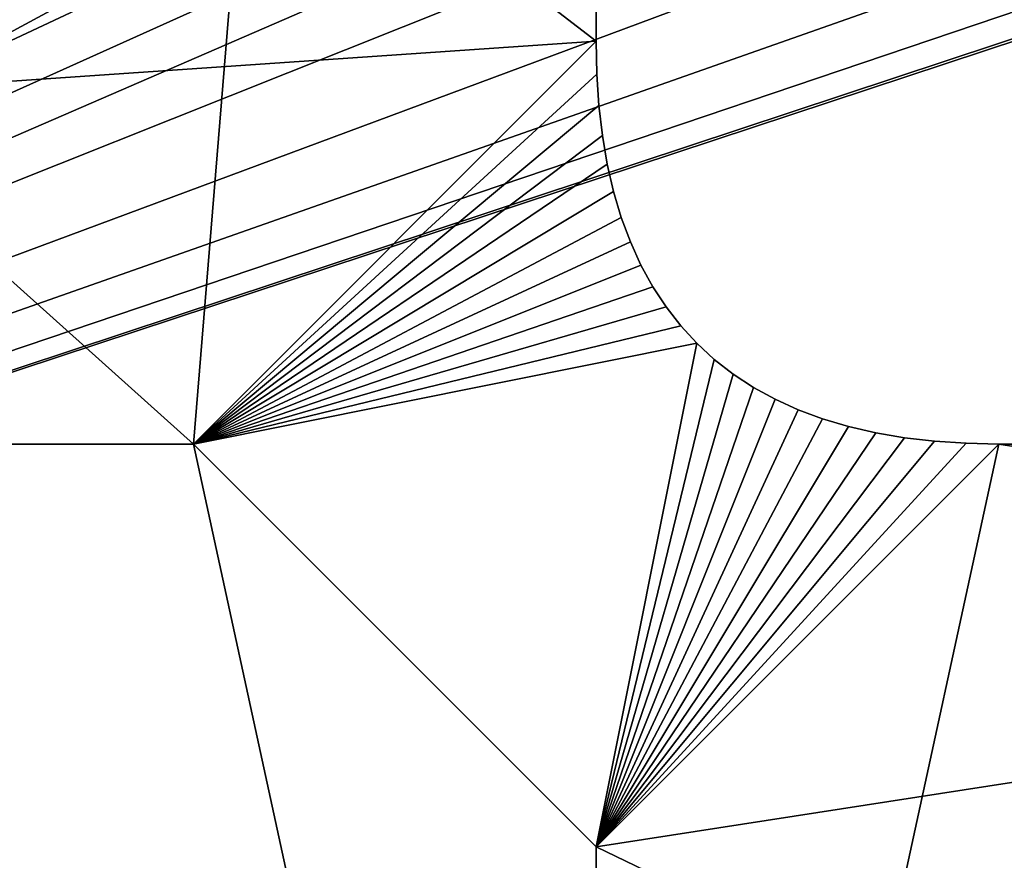
# Model space of a CAD drawing. Extents: x -11 to 35138, y -12 to 37697.
# Drawn here: x 19 to 24, y 7 to 12 of the extents above; entities that cross this region are included whole.
import ezdxf

# ---------------------------------------------------------------- set-up
doc = ezdxf.new("R2010")
doc.units = 0
doc.header["$LTSCALE"] = 2.54
doc.layers.get('0').update_dxf_attribs({"color": 13, "linetype": 'CONTINUOUS'})

# ---------------------------------------------------------------- blocks, each defined once
blk = doc.blocks.new('GROUP12')
at = {"color": 254}
mesh = blk.add_polyface(dxfattribs=at)
corners = [(-24.203, -19.563), (-94.109, -19.563), (-94.109, 43.18)]
mesh.append_faces([[corners[k] for k in face] for face in [(0, 1, 2)]], dxfattribs={"color": 254})
mesh = blk.add_polyface(dxfattribs=at)
corners = [(-19.069, 43.18), (-24.203, -19.563), (-94.109, 43.18)]
mesh.append_faces([[corners[k] for k in face] for face in [(0, 1, 2)]], dxfattribs={"color": 254})
mesh = blk.add_polyface(dxfattribs=at)
corners = [(-19.069, 43.18, 4.064), (-94.109, 43.18, 4.064), (-19.069, -14.429, 4.064)]
mesh.append_faces([[corners[k] for k in face] for face in [(0, 1, 2)]], dxfattribs={"color": 254})
mesh = blk.add_polyface(dxfattribs=at)
corners = [(-19.069, -14.429, 4.064), (-94.109, 43.18, 4.064), (-94.109, -19.563, 4.064)]
mesh.append_faces([[corners[k] for k in face] for face in [(0, 1, 2)]], dxfattribs={"color": 254})
mesh = blk.add_polyface(dxfattribs=at)
corners = [(-19.069, -14.429), (-24.203, -19.563), (-19.069, 43.18)]
mesh.append_faces([[corners[k] for k in face] for face in [(0, 1, 2)]], dxfattribs={"color": 254})
mesh = blk.add_polyface(dxfattribs=at)
corners = [(-19.069, 43.18, 4.064), (-19.069, -14.429, 4.064), (-19.069, 43.18)]
mesh.append_faces([[corners[k] for k in face] for face in [(0, 1, 2)]], dxfattribs={"color": 254})
mesh = blk.add_polyface(dxfattribs=at)
corners = [(-19.069, 43.18), (-19.069, -14.429, 4.064), (-19.069, -14.429)]
mesh.append_faces([[corners[k] for k in face] for face in [(0, 1, 2)]], dxfattribs={"color": 254})
mesh = blk.add_polyface(dxfattribs=at)
corners = [(-19.069, -14.429, 4.064), (-94.109, -19.563, 4.064), (-24.203, -19.563, 4.064)]
mesh.append_faces([[corners[k] for k in face] for face in [(0, 1, 2)]], dxfattribs={"color": 254})
mesh = blk.add_polyface(dxfattribs=at)
corners = [(-19.06, -14.848), (-24.203, -19.563), (-19.069, -14.429)]
mesh.append_faces([[corners[k] for k in face] for face in [(0, 1, 2)]], dxfattribs={"color": 254})
mesh = blk.add_polyface(dxfattribs=at)
corners = [(-19.06, -14.848, 4.064), (-19.069, -14.429, 4.064), (-24.203, -19.563, 4.064)]
mesh.append_faces([[corners[k] for k in face] for face in [(0, 1, 2)]], dxfattribs={"color": 254})
mesh = blk.add_polyface(dxfattribs=at)
corners = [(-19.069, -14.429), (-19.06, -14.848, 4.064), (-19.06, -14.848)]
mesh.append_faces([[corners[k] for k in face] for face in [(0, 1, 2)]], dxfattribs={"color": 254})
mesh = blk.add_polyface(dxfattribs=at)
corners = [(-19.069, -14.429, 4.064), (-19.06, -14.848, 4.064), (-19.069, -14.429)]
mesh.append_faces([[corners[k] for k in face] for face in [(0, 1, 2)]], dxfattribs={"color": 254})
mesh = blk.add_polyface(dxfattribs=at)
corners = [(-19.034, -15.249), (-24.203, -19.563), (-19.06, -14.848)]
mesh.append_faces([[corners[k] for k in face] for face in [(0, 1, 2)]], dxfattribs={"color": 254})
mesh = blk.add_polyface(dxfattribs=at)
corners = [(-19.034, -15.249, 4.064), (-19.06, -14.848, 4.064), (-24.203, -19.563, 4.064)]
mesh.append_faces([[corners[k] for k in face] for face in [(0, 1, 2)]], dxfattribs={"color": 254})
mesh = blk.add_polyface(dxfattribs=at)
corners = [(-19.06, -14.848), (-19.034, -15.249, 4.064), (-19.034, -15.249)]
mesh.append_faces([[corners[k] for k in face] for face in [(0, 1, 2)]], dxfattribs={"color": 254})
mesh = blk.add_polyface(dxfattribs=at)
corners = [(-19.06, -14.848, 4.064), (-19.034, -15.249, 4.064), (-19.06, -14.848)]
mesh.append_faces([[corners[k] for k in face] for face in [(0, 1, 2)]], dxfattribs={"color": 254})
mesh = blk.add_polyface(dxfattribs=at)
corners = [(-18.989, -15.633), (-24.203, -19.563), (-19.034, -15.249)]
mesh.append_faces([[corners[k] for k in face] for face in [(0, 1, 2)]], dxfattribs={"color": 254})
mesh = blk.add_polyface(dxfattribs=at)
corners = [(-18.989, -15.633, 4.064), (-19.034, -15.249, 4.064), (-24.203, -19.563, 4.064)]
mesh.append_faces([[corners[k] for k in face] for face in [(0, 1, 2)]], dxfattribs={"color": 254})
mesh = blk.add_polyface(dxfattribs=at)
corners = [(-19.034, -15.249), (-18.989, -15.633, 4.064), (-18.989, -15.633)]
mesh.append_faces([[corners[k] for k in face] for face in [(0, 1, 2)]], dxfattribs={"color": 254})
mesh = blk.add_polyface(dxfattribs=at)
corners = [(-19.034, -15.249, 4.064), (-18.989, -15.633, 4.064), (-19.034, -15.249)]
mesh.append_faces([[corners[k] for k in face] for face in [(0, 1, 2)]], dxfattribs={"color": 254})
mesh = blk.add_polyface(dxfattribs=at)
corners = [(-18.927, -15.998), (-24.203, -19.563), (-18.989, -15.633)]
mesh.append_faces([[corners[k] for k in face] for face in [(0, 1, 2)]], dxfattribs={"color": 254})
mesh = blk.add_polyface(dxfattribs=at)
corners = [(-18.927, -15.998, 4.064), (-18.989, -15.633, 4.064), (-24.203, -19.563, 4.064)]
mesh.append_faces([[corners[k] for k in face] for face in [(0, 1, 2)]], dxfattribs={"color": 254})
mesh = blk.add_polyface(dxfattribs=at)
corners = [(-18.989, -15.633), (-18.927, -15.998, 4.064), (-18.927, -15.998)]
mesh.append_faces([[corners[k] for k in face] for face in [(0, 1, 2)]], dxfattribs={"color": 254})
mesh = blk.add_polyface(dxfattribs=at)
corners = [(-18.989, -15.633, 4.064), (-18.927, -15.998, 4.064), (-18.989, -15.633)]
mesh.append_faces([[corners[k] for k in face] for face in [(0, 1, 2)]], dxfattribs={"color": 254})
mesh = blk.add_polyface(dxfattribs=at)
corners = [(-18.847, -16.346), (-24.203, -19.563), (-18.927, -15.998)]
mesh.append_faces([[corners[k] for k in face] for face in [(0, 1, 2)]], dxfattribs={"color": 254})
mesh = blk.add_polyface(dxfattribs=at)
corners = [(-18.847, -16.346, 4.064), (-18.927, -15.998, 4.064), (-24.203, -19.563, 4.064)]
mesh.append_faces([[corners[k] for k in face] for face in [(0, 1, 2)]], dxfattribs={"color": 254})
mesh = blk.add_polyface(dxfattribs=at)
corners = [(-18.927, -15.998), (-18.847, -16.346, 4.064), (-18.847, -16.346)]
mesh.append_faces([[corners[k] for k in face] for face in [(0, 1, 2)]], dxfattribs={"color": 254})
mesh = blk.add_polyface(dxfattribs=at)
corners = [(-18.927, -15.998, 4.064), (-18.847, -16.346, 4.064), (-18.927, -15.998)]
mesh.append_faces([[corners[k] for k in face] for face in [(0, 1, 2)]], dxfattribs={"color": 254})
mesh = blk.add_polyface(dxfattribs=at)
corners = [(-18.749, -16.676), (-24.203, -19.563), (-18.847, -16.346)]
mesh.append_faces([[corners[k] for k in face] for face in [(0, 1, 2)]], dxfattribs={"color": 254})
mesh = blk.add_polyface(dxfattribs=at)
corners = [(-18.749, -16.676, 4.064), (-18.847, -16.346, 4.064), (-24.203, -19.563, 4.064)]
mesh.append_faces([[corners[k] for k in face] for face in [(0, 1, 2)]], dxfattribs={"color": 254})
mesh = blk.add_polyface(dxfattribs=at)
corners = [(-18.847, -16.346), (-18.749, -16.676, 4.064), (-18.749, -16.676)]
mesh.append_faces([[corners[k] for k in face] for face in [(0, 1, 2)]], dxfattribs={"color": 254})
mesh = blk.add_polyface(dxfattribs=at)
corners = [(-18.847, -16.346, 4.064), (-18.749, -16.676, 4.064), (-18.847, -16.346)]
mesh.append_faces([[corners[k] for k in face] for face in [(0, 1, 2)]], dxfattribs={"color": 254})
mesh = blk.add_polyface(dxfattribs=at)
corners = [(-18.633, -16.988), (-24.203, -19.563), (-18.749, -16.676)]
mesh.append_faces([[corners[k] for k in face] for face in [(0, 1, 2)]], dxfattribs={"color": 254})
mesh = blk.add_polyface(dxfattribs=at)
corners = [(-18.633, -16.988, 4.064), (-18.749, -16.676, 4.064), (-24.203, -19.563, 4.064)]
mesh.append_faces([[corners[k] for k in face] for face in [(0, 1, 2)]], dxfattribs={"color": 254})
mesh = blk.add_polyface(dxfattribs=at)
corners = [(-18.749, -16.676), (-18.633, -16.988, 4.064), (-18.633, -16.988)]
mesh.append_faces([[corners[k] for k in face] for face in [(0, 1, 2)]], dxfattribs={"color": 254})
mesh = blk.add_polyface(dxfattribs=at)
corners = [(-18.749, -16.676), (-18.749, -16.676, 4.064), (-18.633, -16.988, 4.064)]
mesh.append_faces([[corners[k] for k in face] for face in [(0, 1, 2)]], dxfattribs={"color": 254})
mesh = blk.add_polyface(dxfattribs=at)
corners = [(-18.499, -17.282), (-24.203, -19.563), (-18.633, -16.988)]
mesh.append_faces([[corners[k] for k in face] for face in [(0, 1, 2)]], dxfattribs={"color": 254})
mesh = blk.add_polyface(dxfattribs=at)
corners = [(-18.499, -17.282, 4.064), (-18.633, -16.988, 4.064), (-24.203, -19.563, 4.064)]
mesh.append_faces([[corners[k] for k in face] for face in [(0, 1, 2)]], dxfattribs={"color": 254})
mesh = blk.add_polyface(dxfattribs=at)
corners = [(-18.633, -16.988), (-18.499, -17.282, 4.064), (-18.499, -17.282)]
mesh.append_faces([[corners[k] for k in face] for face in [(0, 1, 2)]], dxfattribs={"color": 254})
mesh = blk.add_polyface(dxfattribs=at)
corners = [(-18.633, -16.988), (-18.633, -16.988, 4.064), (-18.499, -17.282, 4.064)]
mesh.append_faces([[corners[k] for k in face] for face in [(0, 1, 2)]], dxfattribs={"color": 254})
mesh = blk.add_polyface(dxfattribs=at)
corners = [(-18.347, -17.558), (-24.203, -19.563), (-18.499, -17.282)]
mesh.append_faces([[corners[k] for k in face] for face in [(0, 1, 2)]], dxfattribs={"color": 254})
mesh = blk.add_polyface(dxfattribs=at)
corners = [(-18.347, -17.558, 4.064), (-18.499, -17.282, 4.064), (-24.203, -19.563, 4.064)]
mesh.append_faces([[corners[k] for k in face] for face in [(0, 1, 2)]], dxfattribs={"color": 254})
mesh = blk.add_polyface(dxfattribs=at)
corners = [(-18.499, -17.282), (-18.347, -17.558, 4.064), (-18.347, -17.558)]
mesh.append_faces([[corners[k] for k in face] for face in [(0, 1, 2)]], dxfattribs={"color": 254})
mesh = blk.add_polyface(dxfattribs=at)
corners = [(-18.499, -17.282), (-18.499, -17.282, 4.064), (-18.347, -17.558, 4.064)]
mesh.append_faces([[corners[k] for k in face] for face in [(0, 1, 2)]], dxfattribs={"color": 254})
mesh = blk.add_polyface(dxfattribs=at)
corners = [(-18.178, -17.816), (-24.203, -19.563), (-18.347, -17.558)]
mesh.append_faces([[corners[k] for k in face] for face in [(0, 1, 2)]], dxfattribs={"color": 254})
mesh = blk.add_polyface(dxfattribs=at)
corners = [(-18.178, -17.816, 4.064), (-18.347, -17.558, 4.064), (-24.203, -19.563, 4.064)]
mesh.append_faces([[corners[k] for k in face] for face in [(0, 1, 2)]], dxfattribs={"color": 254})
mesh = blk.add_polyface(dxfattribs=at)
corners = [(-18.347, -17.558), (-18.178, -17.816, 4.064), (-18.178, -17.816)]
mesh.append_faces([[corners[k] for k in face] for face in [(0, 1, 2)]], dxfattribs={"color": 254})
mesh = blk.add_polyface(dxfattribs=at)
corners = [(-18.347, -17.558), (-18.347, -17.558, 4.064), (-18.178, -17.816, 4.064)]
mesh.append_faces([[corners[k] for k in face] for face in [(0, 1, 2)]], dxfattribs={"color": 254})
mesh = blk.add_polyface(dxfattribs=at)
corners = [(-17.991, -18.057), (-24.203, -19.563), (-18.178, -17.816)]
mesh.append_faces([[corners[k] for k in face] for face in [(0, 1, 2)]], dxfattribs={"color": 254})
mesh = blk.add_polyface(dxfattribs=at)
corners = [(-17.991, -18.057, 4.064), (-18.178, -17.816, 4.064), (-24.203, -19.563, 4.064)]
mesh.append_faces([[corners[k] for k in face] for face in [(0, 1, 2)]], dxfattribs={"color": 254})
mesh = blk.add_polyface(dxfattribs=at)
corners = [(-18.178, -17.816), (-17.991, -18.057, 4.064), (-17.991, -18.057)]
mesh.append_faces([[corners[k] for k in face] for face in [(0, 1, 2)]], dxfattribs={"color": 254})
mesh = blk.add_polyface(dxfattribs=at)
corners = [(-18.178, -17.816, 4.064), (-17.991, -18.057, 4.064), (-18.178, -17.816)]
mesh.append_faces([[corners[k] for k in face] for face in [(0, 1, 2)]], dxfattribs={"color": 254})
mesh = blk.add_polyface(dxfattribs=at)
corners = [(-17.786, -18.28), (-24.203, -19.563), (-17.991, -18.057)]
mesh.append_faces([[corners[k] for k in face] for face in [(0, 1, 2)]], dxfattribs={"color": 254})
mesh = blk.add_polyface(dxfattribs=at)
corners = [(-17.786, -18.28, 4.064), (-17.991, -18.057, 4.064), (-24.203, -19.563, 4.064)]
mesh.append_faces([[corners[k] for k in face] for face in [(0, 1, 2)]], dxfattribs={"color": 254})
mesh = blk.add_polyface(dxfattribs=at)
corners = [(-17.991, -18.057), (-17.786, -18.28, 4.064), (-17.786, -18.28)]
mesh.append_faces([[corners[k] for k in face] for face in [(0, 1, 2)]], dxfattribs={"color": 254})
mesh = blk.add_polyface(dxfattribs=at)
corners = [(-17.991, -18.057, 4.064), (-17.786, -18.28, 4.064), (-17.991, -18.057)]
mesh.append_faces([[corners[k] for k in face] for face in [(0, 1, 2)]], dxfattribs={"color": 254})
mesh = blk.add_polyface(dxfattribs=at)
corners = [(-17.786, -18.28), (-19.069, -24.697), (-24.203, -19.563)]
mesh.append_faces([[corners[k] for k in face] for face in [(0, 1, 2)]], dxfattribs={"color": 254})
mesh = blk.add_polyface(dxfattribs=at)
corners = [(-17.786, -18.28, 4.064), (-24.203, -19.563, 4.064), (-19.069, -24.697, 4.064)]
mesh.append_faces([[corners[k] for k in face] for face in [(0, 1, 2)]], dxfattribs={"color": 254})
mesh = blk.add_polyface(dxfattribs=at)
corners = [(-17.563, -18.485, 4.064), (-17.786, -18.28, 4.064), (-19.069, -24.697, 4.064)]
mesh.append_faces([[corners[k] for k in face] for face in [(0, 1, 2)]], dxfattribs={"color": 254})
mesh = blk.add_polyface(dxfattribs=at)
corners = [(-17.563, -18.485), (-19.069, -24.697), (-17.786, -18.28)]
mesh.append_faces([[corners[k] for k in face] for face in [(0, 1, 2)]], dxfattribs={"color": 254})
mesh = blk.add_polyface(dxfattribs=at)
corners = [(-17.563, -18.485, 4.064), (-17.786, -18.28), (-17.786, -18.28, 4.064)]
mesh.append_faces([[corners[k] for k in face] for face in [(0, 1, 2)]], dxfattribs={"color": 254})
mesh = blk.add_polyface(dxfattribs=at)
corners = [(-17.563, -18.485, 4.064), (-17.563, -18.485), (-17.786, -18.28)]
mesh.append_faces([[corners[k] for k in face] for face in [(0, 1, 2)]], dxfattribs={"color": 254})
mesh = blk.add_polyface(dxfattribs=at)
corners = [(-17.322, -18.672, 4.064), (-17.563, -18.485, 4.064), (-19.069, -24.697, 4.064)]
mesh.append_faces([[corners[k] for k in face] for face in [(0, 1, 2)]], dxfattribs={"color": 254})
mesh = blk.add_polyface(dxfattribs=at)
corners = [(-17.322, -18.672), (-19.069, -24.697), (-17.563, -18.485)]
mesh.append_faces([[corners[k] for k in face] for face in [(0, 1, 2)]], dxfattribs={"color": 254})
mesh = blk.add_polyface(dxfattribs=at)
corners = [(-17.322, -18.672, 4.064), (-17.563, -18.485), (-17.563, -18.485, 4.064)]
mesh.append_faces([[corners[k] for k in face] for face in [(0, 1, 2)]], dxfattribs={"color": 254})
mesh = blk.add_polyface(dxfattribs=at)
corners = [(-17.322, -18.672, 4.064), (-17.322, -18.672), (-17.563, -18.485)]
mesh.append_faces([[corners[k] for k in face] for face in [(0, 1, 2)]], dxfattribs={"color": 254})
mesh = blk.add_polyface(dxfattribs=at)
corners = [(-17.064, -18.841, 4.064), (-17.322, -18.672, 4.064), (-19.069, -24.697, 4.064)]
mesh.append_faces([[corners[k] for k in face] for face in [(0, 1, 2)]], dxfattribs={"color": 254})
mesh = blk.add_polyface(dxfattribs=at)
corners = [(-17.064, -18.841), (-19.069, -24.697), (-17.322, -18.672)]
mesh.append_faces([[corners[k] for k in face] for face in [(0, 1, 2)]], dxfattribs={"color": 254})
mesh = blk.add_polyface(dxfattribs=at)
corners = [(-17.064, -18.841, 4.064), (-17.322, -18.672), (-17.322, -18.672, 4.064)]
mesh.append_faces([[corners[k] for k in face] for face in [(0, 1, 2)]], dxfattribs={"color": 254})
mesh = blk.add_polyface(dxfattribs=at)
corners = [(-17.064, -18.841, 4.064), (-17.064, -18.841), (-17.322, -18.672)]
mesh.append_faces([[corners[k] for k in face] for face in [(0, 1, 2)]], dxfattribs={"color": 254})
mesh = blk.add_polyface(dxfattribs=at)
corners = [(-16.788, -18.993, 4.064), (-17.064, -18.841, 4.064), (-19.069, -24.697, 4.064)]
mesh.append_faces([[corners[k] for k in face] for face in [(0, 1, 2)]], dxfattribs={"color": 254})
mesh = blk.add_polyface(dxfattribs=at)
corners = [(-16.788, -18.993), (-19.069, -24.697), (-17.064, -18.841)]
mesh.append_faces([[corners[k] for k in face] for face in [(0, 1, 2)]], dxfattribs={"color": 254})
mesh = blk.add_polyface(dxfattribs=at)
corners = [(-16.788, -18.993, 4.064), (-17.064, -18.841), (-17.064, -18.841, 4.064)]
mesh.append_faces([[corners[k] for k in face] for face in [(0, 1, 2)]], dxfattribs={"color": 254})
mesh = blk.add_polyface(dxfattribs=at)
corners = [(-16.788, -18.993, 4.064), (-16.788, -18.993), (-17.064, -18.841)]
mesh.append_faces([[corners[k] for k in face] for face in [(0, 1, 2)]], dxfattribs={"color": 254})
mesh = blk.add_polyface(dxfattribs=at)
corners = [(-16.494, -19.127, 4.064), (-16.788, -18.993, 4.064), (-19.069, -24.697, 4.064)]
mesh.append_faces([[corners[k] for k in face] for face in [(0, 1, 2)]], dxfattribs={"color": 254})
mesh = blk.add_polyface(dxfattribs=at)
corners = [(-16.494, -19.127), (-19.069, -24.697), (-16.788, -18.993)]
mesh.append_faces([[corners[k] for k in face] for face in [(0, 1, 2)]], dxfattribs={"color": 254})
mesh = blk.add_polyface(dxfattribs=at)
corners = [(-16.494, -19.127, 4.064), (-16.788, -18.993), (-16.788, -18.993, 4.064)]
mesh.append_faces([[corners[k] for k in face] for face in [(0, 1, 2)]], dxfattribs={"color": 254})
mesh = blk.add_polyface(dxfattribs=at)
corners = [(-16.494, -19.127, 4.064), (-16.494, -19.127), (-16.788, -18.993)]
mesh.append_faces([[corners[k] for k in face] for face in [(0, 1, 2)]], dxfattribs={"color": 254})
mesh = blk.add_polyface(dxfattribs=at)
corners = [(-16.182, -19.243, 4.064), (-16.494, -19.127, 4.064), (-19.069, -24.697, 4.064)]
mesh.append_faces([[corners[k] for k in face] for face in [(0, 1, 2)]], dxfattribs={"color": 254})
mesh = blk.add_polyface(dxfattribs=at)
corners = [(-16.182, -19.243), (-19.069, -24.697), (-16.494, -19.127)]
mesh.append_faces([[corners[k] for k in face] for face in [(0, 1, 2)]], dxfattribs={"color": 254})
mesh = blk.add_polyface(dxfattribs=at)
corners = [(-16.182, -19.243, 4.064), (-16.494, -19.127), (-16.494, -19.127, 4.064)]
mesh.append_faces([[corners[k] for k in face] for face in [(0, 1, 2)]], dxfattribs={"color": 254})
mesh = blk.add_polyface(dxfattribs=at)
corners = [(-16.182, -19.243, 4.064), (-16.182, -19.243), (-16.494, -19.127)]
mesh.append_faces([[corners[k] for k in face] for face in [(0, 1, 2)]], dxfattribs={"color": 254})
mesh = blk.add_polyface(dxfattribs=at)
corners = [(-15.852, -19.341, 4.064), (-16.182, -19.243, 4.064), (-19.069, -24.697, 4.064)]
mesh.append_faces([[corners[k] for k in face] for face in [(0, 1, 2)]], dxfattribs={"color": 254})
mesh = blk.add_polyface(dxfattribs=at)
corners = [(-15.852, -19.341), (-19.069, -24.697), (-16.182, -19.243)]
mesh.append_faces([[corners[k] for k in face] for face in [(0, 1, 2)]], dxfattribs={"color": 254})
mesh = blk.add_polyface(dxfattribs=at)
corners = [(-15.852, -19.341, 4.064), (-16.182, -19.243), (-16.182, -19.243, 4.064)]
mesh.append_faces([[corners[k] for k in face] for face in [(0, 1, 2)]], dxfattribs={"color": 254})
mesh = blk.add_polyface(dxfattribs=at)
corners = [(-15.852, -19.341, 4.064), (-15.852, -19.341), (-16.182, -19.243)]
mesh.append_faces([[corners[k] for k in face] for face in [(0, 1, 2)]], dxfattribs={"color": 254})
mesh = blk.add_polyface(dxfattribs=at)
corners = [(-15.504, -19.421, 4.064), (-15.852, -19.341, 4.064), (-19.069, -24.697, 4.064)]
mesh.append_faces([[corners[k] for k in face] for face in [(0, 1, 2)]], dxfattribs={"color": 254})
mesh = blk.add_polyface(dxfattribs=at)
corners = [(-15.504, -19.421), (-19.069, -24.697), (-15.852, -19.341)]
mesh.append_faces([[corners[k] for k in face] for face in [(0, 1, 2)]], dxfattribs={"color": 254})
mesh = blk.add_polyface(dxfattribs=at)
corners = [(-15.139, -19.483, 4.064), (-15.504, -19.421, 4.064), (-19.069, -24.697, 4.064)]
mesh.append_faces([[corners[k] for k in face] for face in [(0, 1, 2)]], dxfattribs={"color": 254})
mesh = blk.add_polyface(dxfattribs=at)
corners = [(-15.139, -19.483), (-19.069, -24.697), (-15.504, -19.421)]
mesh.append_faces([[corners[k] for k in face] for face in [(0, 1, 2)]], dxfattribs={"color": 254})
mesh = blk.add_polyface(dxfattribs=at)
corners = [(-15.852, -19.341, 4.064), (-15.504, -19.421, 4.064), (-15.852, -19.341)]
mesh.append_faces([[corners[k] for k in face] for face in [(0, 1, 2)]], dxfattribs={"color": 254})
mesh = blk.add_polyface(dxfattribs=at)
corners = [(-15.504, -19.421, 4.064), (-15.504, -19.421), (-15.852, -19.341)]
mesh.append_faces([[corners[k] for k in face] for face in [(0, 1, 2)]], dxfattribs={"color": 254})
mesh = blk.add_polyface(dxfattribs=at)
corners = [(-15.139, -19.483, 4.064), (-15.504, -19.421), (-15.504, -19.421, 4.064)]
mesh.append_faces([[corners[k] for k in face] for face in [(0, 1, 2)]], dxfattribs={"color": 254})
mesh = blk.add_polyface(dxfattribs=at)
corners = [(-15.139, -19.483, 4.064), (-15.139, -19.483), (-15.504, -19.421)]
mesh.append_faces([[corners[k] for k in face] for face in [(0, 1, 2)]], dxfattribs={"color": 254})
mesh = blk.add_polyface(dxfattribs=at)
corners = [(-19.069, -43.18), (-94.109, -43.18), (-94.109, -19.563)]
mesh.append_faces([[corners[k] for k in face] for face in [(0, 1, 2)]], dxfattribs={"color": 254})
mesh = blk.add_polyface(dxfattribs=at)
corners = [(-19.069, -43.18), (-94.109, -19.563), (-24.203, -19.563)]
mesh.append_faces([[corners[k] for k in face] for face in [(0, 1, 2)]], dxfattribs={"color": 254})
mesh = blk.add_polyface(dxfattribs=at)
corners = [(-19.069, -43.18, 4.064), (-24.203, -19.563, 4.064), (-94.109, -19.563, 4.064)]
mesh.append_faces([[corners[k] for k in face] for face in [(0, 1, 2)]], dxfattribs={"color": 254})
mesh = blk.add_polyface(dxfattribs=at)
corners = [(-19.069, -43.18, 4.064), (-94.109, -19.563, 4.064), (-94.109, -43.18, 4.064)]
mesh.append_faces([[corners[k] for k in face] for face in [(0, 1, 2)]], dxfattribs={"color": 254})
mesh = blk.add_polyface(dxfattribs=at)
corners = [(-19.069, -43.18), (-24.203, -19.563), (-19.069, -24.697)]
mesh.append_faces([[corners[k] for k in face] for face in [(0, 1, 2)]], dxfattribs={"color": 254})
mesh = blk.add_polyface(dxfattribs=at)
corners = [(-19.069, -24.697, 4.064), (-24.203, -19.563, 4.064), (-19.069, -43.18, 4.064)]
mesh.append_faces([[corners[k] for k in face] for face in [(0, 1, 2)]], dxfattribs={"color": 254})
mesh = blk.add_polyface(dxfattribs=at)
corners = [(-14.755, -19.528, 4.064), (-15.139, -19.483, 4.064), (-19.069, -24.697, 4.064)]
mesh.append_faces([[corners[k] for k in face] for face in [(0, 1, 2)]], dxfattribs={"color": 254})
mesh = blk.add_polyface(dxfattribs=at)
corners = [(-14.755, -19.528), (-19.069, -24.697), (-15.139, -19.483)]
mesh.append_faces([[corners[k] for k in face] for face in [(0, 1, 2)]], dxfattribs={"color": 254})
mesh = blk.add_polyface(dxfattribs=at)
corners = [(-14.354, -19.554, 4.064), (-14.755, -19.528, 4.064), (-19.069, -24.697, 4.064)]
mesh.append_faces([[corners[k] for k in face] for face in [(0, 1, 2)]], dxfattribs={"color": 254})
mesh = blk.add_polyface(dxfattribs=at)
corners = [(-14.354, -19.554), (-19.069, -24.697), (-14.755, -19.528)]
mesh.append_faces([[corners[k] for k in face] for face in [(0, 1, 2)]], dxfattribs={"color": 254})
mesh = blk.add_polyface(dxfattribs=at)
corners = [(-13.935, -19.563, 4.064), (-14.354, -19.554, 4.064), (-19.069, -24.697, 4.064)]
mesh.append_faces([[corners[k] for k in face] for face in [(0, 1, 2)]], dxfattribs={"color": 254})
mesh = blk.add_polyface(dxfattribs=at)
corners = [(-13.935, -19.563), (-19.069, -24.697), (-14.354, -19.554)]
mesh.append_faces([[corners[k] for k in face] for face in [(0, 1, 2)]], dxfattribs={"color": 254})
mesh = blk.add_polyface(dxfattribs=at)
corners = [(14.07, -19.563, 4.064), (-13.935, -19.563, 4.064), (-19.069, -24.697, 4.064)]
mesh.append_faces([[corners[k] for k in face] for face in [(0, 1, 2)]], dxfattribs={"color": 254})
mesh = blk.add_polyface(dxfattribs=at)
corners = [(19.204, -43.18, 4.064), (14.07, -19.563, 4.064), (-19.069, -24.697, 4.064)]
mesh.append_faces([[corners[k] for k in face] for face in [(0, 1, 2)]], dxfattribs={"color": 254})
mesh = blk.add_polyface(dxfattribs=at)
corners = [(-13.935, -19.563), (-19.069, -43.18), (-19.069, -24.697)]
mesh.append_faces([[corners[k] for k in face] for face in [(0, 1, 2)]], dxfattribs={"color": 254})
mesh = blk.add_polyface(dxfattribs=at)
corners = [(19.204, -24.697), (-19.069, -43.18), (-13.935, -19.563)]
mesh.append_faces([[corners[k] for k in face] for face in [(0, 1, 2)]], dxfattribs={"color": 254})
mesh = blk.add_polyface(dxfattribs=at)
corners = [(-14.755, -19.528, 4.064), (-15.139, -19.483), (-15.139, -19.483, 4.064)]
mesh.append_faces([[corners[k] for k in face] for face in [(0, 1, 2)]], dxfattribs={"color": 254})
mesh = blk.add_polyface(dxfattribs=at)
corners = [(-14.755, -19.528, 4.064), (-14.755, -19.528), (-15.139, -19.483)]
mesh.append_faces([[corners[k] for k in face] for face in [(0, 1, 2)]], dxfattribs={"color": 254})
mesh = blk.add_polyface(dxfattribs=at)
corners = [(-14.354, -19.554, 4.064), (-14.755, -19.528), (-14.755, -19.528, 4.064)]
mesh.append_faces([[corners[k] for k in face] for face in [(0, 1, 2)]], dxfattribs={"color": 254})
mesh = blk.add_polyface(dxfattribs=at)
corners = [(-14.354, -19.554, 4.064), (-14.354, -19.554), (-14.755, -19.528)]
mesh.append_faces([[corners[k] for k in face] for face in [(0, 1, 2)]], dxfattribs={"color": 254})
mesh = blk.add_polyface(dxfattribs=at)
corners = [(-14.354, -19.554, 4.064), (-13.935, -19.563, 4.064), (-14.354, -19.554)]
mesh.append_faces([[corners[k] for k in face] for face in [(0, 1, 2)]], dxfattribs={"color": 254})
mesh = blk.add_polyface(dxfattribs=at)
corners = [(-13.935, -19.563, 4.064), (-13.935, -19.563), (-14.354, -19.554)]
mesh.append_faces([[corners[k] for k in face] for face in [(0, 1, 2)]], dxfattribs={"color": 254})
mesh = blk.add_polyface(dxfattribs=at)
corners = [(19.204, -24.697), (-13.935, -19.563), (14.07, -19.563)]
mesh.append_faces([[corners[k] for k in face] for face in [(0, 1, 2)]], dxfattribs={"color": 254})
mesh = blk.add_polyface(dxfattribs=at)
corners = [(14.07, -19.563, 4.064), (-13.935, -19.563), (-13.935, -19.563, 4.064)]
mesh.append_faces([[corners[k] for k in face] for face in [(0, 1, 2)]], dxfattribs={"color": 254})
mesh = blk.add_polyface(dxfattribs=at)
corners = [(14.07, -19.563, 4.064), (14.07, -19.563), (-13.935, -19.563)]
mesh.append_faces([[corners[k] for k in face] for face in [(0, 1, 2)]], dxfattribs={"color": 254})
mesh = blk.add_polyface(dxfattribs=at)
corners = [(19.204, -43.18, 4.064), (-19.069, -24.697, 4.064), (-19.069, -43.18, 4.064)]
mesh.append_faces([[corners[k] for k in face] for face in [(0, 1, 2)]], dxfattribs={"color": 254})
mesh = blk.add_polyface(dxfattribs=at)
corners = [(19.204, -43.18), (-19.069, -43.18), (19.204, -24.697)]
mesh.append_faces([[corners[k] for k in face] for face in [(0, 1, 2)]], dxfattribs={"color": 254})
blk = doc.blocks.new('GROUP17')
at = {"color": 254}
mesh = blk.add_polyface(dxfattribs=at)
corners = [(94.108, -43.18), (-94.108, -43.18), (94.108, 43.18)]
mesh.append_faces([[corners[k] for k in face] for face in [(0, 1, 2)]], dxfattribs={"color": 254})
mesh = blk.add_polyface(dxfattribs=at)
corners = [(94.108, 43.18), (-94.108, -43.18), (-94.108, 43.18)]
mesh.append_faces([[corners[k] for k in face] for face in [(0, 1, 2)]], dxfattribs={"color": 254})
mesh = blk.add_polyface(dxfattribs=at)
corners = [(94.108, 43.18, 4.064), (-94.108, 43.18, 4.064), (-94.108, -43.18, 4.064)]
mesh.append_faces([[corners[k] for k in face] for face in [(0, 1, 2)]], dxfattribs={"color": 254})
mesh = blk.add_polyface(dxfattribs=at)
corners = [(94.108, 43.18, 4.064), (-94.108, -43.18, 4.064), (94.108, -43.18, 4.064)]
mesh.append_faces([[corners[k] for k in face] for face in [(0, 1, 2)]], dxfattribs={"color": 254})
blk = doc.blocks.new('GROUP24')
at = {"color": 254}
mesh = blk.add_polyface(dxfattribs=at)
corners = [(95.758, -51.689), (-95.758, -51.689), (95.758, 51.689)]
mesh.append_faces([[corners[k] for k in face] for face in [(0, 1, 2)]], dxfattribs={"color": 254})
mesh = blk.add_polyface(dxfattribs=at)
corners = [(95.758, 51.689), (-95.758, -51.689), (-95.758, 51.689)]
mesh.append_faces([[corners[k] for k in face] for face in [(0, 1, 2)]], dxfattribs={"color": 254})
mesh = blk.add_polyface(dxfattribs=at)
corners = [(95.758, 51.689, 4.064), (-95.758, 51.689, 4.064), (-95.758, -51.689, 4.064)]
mesh.append_faces([[corners[k] for k in face] for face in [(0, 1, 2)]], dxfattribs={"color": 254})
mesh = blk.add_polyface(dxfattribs=at)
corners = [(95.758, 51.689, 4.064), (-95.758, -51.689, 4.064), (95.758, -51.689, 4.064)]
mesh.append_faces([[corners[k] for k in face] for face in [(0, 1, 2)]], dxfattribs={"color": 254})
blk = doc.blocks.new('GROUP27')
at = {"color": 254}
mesh = blk.add_polyface(dxfattribs=at)
corners = [(61.991, 35.921, -25.896), (-60.194, 37.983, -26.046), (-3.404, 14.318, -25.779)]
mesh.append_faces([[corners[k] for k in face] for face in [(0, 1, 2)]], dxfattribs={"color": 254})
mesh = blk.add_polyface(dxfattribs=at)
corners = [(61.457, 36.339, -29.146), (2.47, 10.771, -28.981), (-60.92, 36.323, -29.276)]
mesh.append_faces([[corners[k] for k in face] for face in [(0, 1, 2)]], dxfattribs={"color": 254})
mesh = blk.add_polyface(dxfattribs=at)
corners = [(61.457, 36.339, -29.146), (3.458, 10.243, -28.975), (2.47, 10.771, -28.981)]
mesh.append_faces([[corners[k] for k in face] for face in [(0, 1, 2)]], dxfattribs={"color": 254})
mesh = blk.add_polyface(dxfattribs=at)
corners = [(61.457, 36.339, -29.146), (61.454, -26.73, -28.733), (3.458, 0.74, -28.874)]
mesh.append_faces([[corners[k] for k in face] for face in [(0, 1, 2)]], dxfattribs={"color": 254})
mesh = blk.add_polyface(dxfattribs=at)
corners = [(61.457, 36.339, -29.146), (3.458, 0.74, -28.874), (4.324, 1.45, -28.881)]
mesh.append_faces([[corners[k] for k in face] for face in [(0, 1, 2)]], dxfattribs={"color": 254})
mesh = blk.add_polyface(dxfattribs=at)
corners = [(61.457, 36.339, -29.146), (4.324, 9.533, -28.966), (3.458, 10.243, -28.975)]
mesh.append_faces([[corners[k] for k in face] for face in [(0, 1, 2)]], dxfattribs={"color": 254})
mesh = blk.add_polyface(dxfattribs=at)
corners = [(61.457, 36.339, -29.146), (4.324, 1.45, -28.881), (5.035, 2.316, -28.889)]
mesh.append_faces([[corners[k] for k in face] for face in [(0, 1, 2)]], dxfattribs={"color": 254})
mesh = blk.add_polyface(dxfattribs=at)
corners = [(61.457, 36.339, -29.146), (5.035, 8.667, -28.956), (4.324, 9.533, -28.966)]
mesh.append_faces([[corners[k] for k in face] for face in [(0, 1, 2)]], dxfattribs={"color": 254})
mesh = blk.add_polyface(dxfattribs=at)
corners = [(61.457, 36.339, -29.146), (5.035, 2.316, -28.889), (5.563, 3.305, -28.899)]
mesh.append_faces([[corners[k] for k in face] for face in [(0, 1, 2)]], dxfattribs={"color": 254})
mesh = blk.add_polyface(dxfattribs=at)
corners = [(61.457, 36.339, -29.146), (5.563, 7.679, -28.946), (5.035, 8.667, -28.956)]
mesh.append_faces([[corners[k] for k in face] for face in [(0, 1, 2)]], dxfattribs={"color": 254})
mesh = blk.add_polyface(dxfattribs=at)
corners = [(61.457, 36.339, -29.146), (5.563, 3.305, -28.899), (5.888, 4.377, -28.911)]
mesh.append_faces([[corners[k] for k in face] for face in [(0, 1, 2)]], dxfattribs={"color": 254})
mesh = blk.add_polyface(dxfattribs=at)
corners = [(61.457, 36.339, -29.146), (5.888, 6.607, -28.934), (5.563, 7.679, -28.946)]
mesh.append_faces([[corners[k] for k in face] for face in [(0, 1, 2)]], dxfattribs={"color": 254})
mesh = blk.add_polyface(dxfattribs=at)
corners = [(61.457, 36.339, -29.146), (5.888, 4.377, -28.911), (5.998, 5.492, -28.922)]
mesh.append_faces([[corners[k] for k in face] for face in [(0, 1, 2)]], dxfattribs={"color": 254})
mesh = blk.add_polyface(dxfattribs=at)
corners = [(61.457, 36.339, -29.146), (5.998, 5.492, -28.922), (5.888, 6.607, -28.934)]
mesh.append_faces([[corners[k] for k in face] for face in [(0, 1, 2)]], dxfattribs={"color": 254})
mesh = blk.add_polyface(dxfattribs=at)
corners = [(61.991, 35.921, -25.896), (-3.404, 14.318, -25.779), (-1.606, 14.864, -25.783)]
mesh.append_faces([[corners[k] for k in face] for face in [(0, 1, 2)]], dxfattribs={"color": 254})
mesh = blk.add_polyface(dxfattribs=at)
corners = [(61.991, 35.921, -25.896), (-1.606, 14.864, -25.783), (0.264, 15.049, -25.783)]
mesh.append_faces([[corners[k] for k in face] for face in [(0, 1, 2)]], dxfattribs={"color": 254})
mesh = blk.add_polyface(dxfattribs=at)
corners = [(61.991, 35.921, -25.896), (0.264, 15.049, -25.783), (2.135, 14.866, -25.779)]
mesh.append_faces([[corners[k] for k in face] for face in [(0, 1, 2)]], dxfattribs={"color": 254})
mesh = blk.add_polyface(dxfattribs=at)
corners = [(61.991, 35.921, -25.896), (2.135, 14.866, -25.779), (3.934, 14.321, -25.772)]
mesh.append_faces([[corners[k] for k in face] for face in [(0, 1, 2)]], dxfattribs={"color": 254})
mesh = blk.add_polyface(dxfattribs=at)
corners = [(61.991, 35.921, -25.896), (3.934, 14.321, -25.772), (5.591, 13.435, -25.761)]
mesh.append_faces([[corners[k] for k in face] for face in [(0, 1, 2)]], dxfattribs={"color": 254})
mesh = blk.add_polyface(dxfattribs=at)
corners = [(61.991, 35.921, -25.896), (5.591, 13.435, -25.761), (58.691, -28.861, -25.463)]
mesh.append_faces([[corners[k] for k in face] for face in [(0, 1, 2)]], dxfattribs={"color": 254})

msp = doc.modelspace()

# ---------------------------------------------------------------- block references
at = {"color": 0, "zscale": 0.3937007784843445}
for name, p, xscale, yscale, rotation in [('GROUP27', (29.446, 19.4408, 76.7093), 0.3937007784843654, 0.3937007784843654, 179.9999813306647), ('GROUP24', (29.3762, 17.234, 22.833), 0.3937007784843473, 0.3937007784843473, 359.9999931698109)]:
    msp.add_blockref(name, p, dxfattribs=dict(at, xscale=xscale, yscale=yscale, rotation=rotation))
at = {"color": 0, "xscale": 0.3937007784843445, "yscale": 0.3937007784843445, "zscale": 0.3937007784843445}
for name, p in [('GROUP12', (29.3781, 17.2307, 56.4525)), ('GROUP17', (29.3781, 17.2307, 28.5903))]:
    msp.add_blockref(name, p, dxfattribs=at)

doc.saveas('drawing.dxf')
